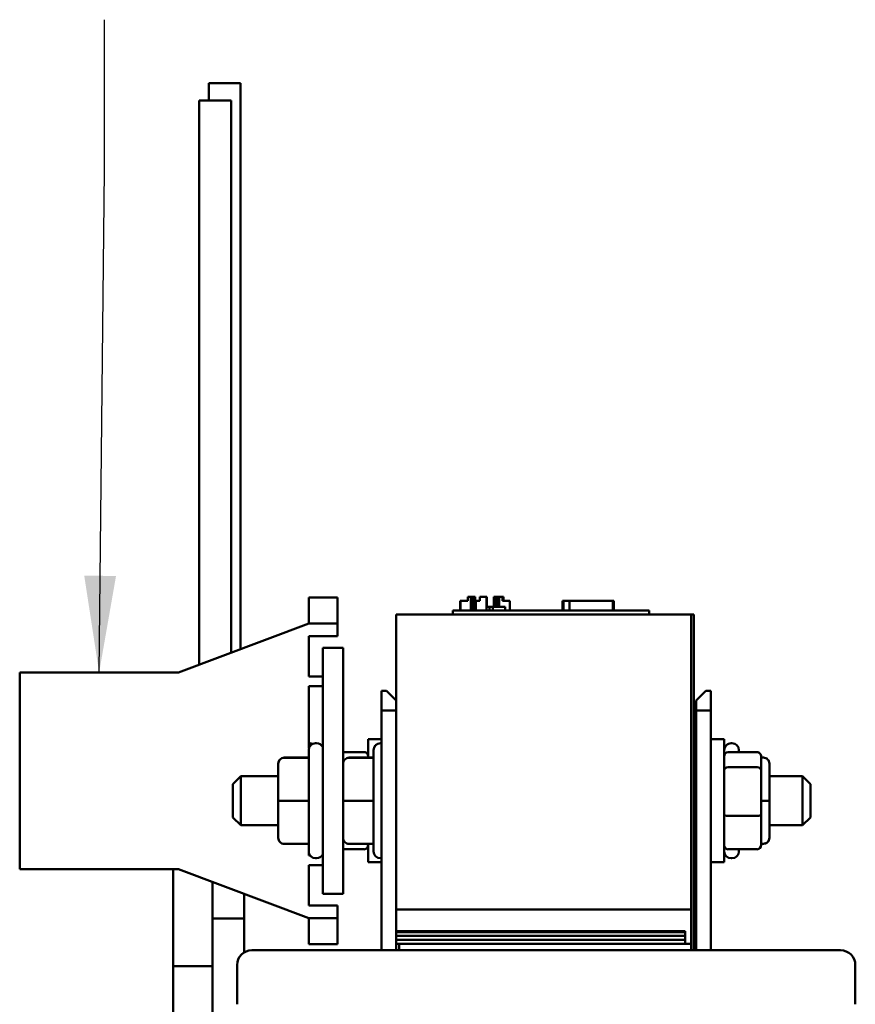
# Model space of a CAD drawing. Units: inches. Extents: x 2 to 108, y 1 to 84.
# Drawn here: x 36 to 40, y 21 to 26 of the extents above; entities that cross this region are included whole.
import ezdxf

# ---------------------------------------------------------------- set-up
doc = ezdxf.new("R2010")
doc.units = ezdxf.units.IN
doc.header["$LTSCALE"] = 5
doc.header["$MEASUREMENT"] = 0
doc.layers.add('Symbol (ANSI)', color=7, linetype='Continuous', lineweight=25)
doc.layers.add('Visible (ANSI)', color=7, linetype='Continuous', lineweight=50)
doc.styles.add('Note Text (ANSI)', font='tahoma.ttf')
doc.dimstyles.new('Default (ANSI)$7', dxfattribs={"dimscale": 5, "dimtxt": 0.12, "dimasz": 0.098425, "dimexe": 0.125, "dimexo": 0.0625, "dimgap": 0.031496, "dimtad": 0, "dimtih": 1, "dimtoh": 1, "dimrnd": 1e-08, "dimzin": 0, "dimdsep": 46, "dimtxsty": 'Note Text (ANSI)', "dimcen": 0.09, "dimdle": 0.393701, "dimclrd": 256, "dimclre": 256, "dimclrt": 256, "dimadec": 0, "dimazin": 1, "dimtfac": 1, "dimtofl": 0, "dimtmove": 0, "dimatfit": 3, "dimfxl": 1, "dimtolj": 1, "dimtzin": 4, "dimlwd": -1, "dimlwe": -1, "dimarcsym": 0})

msp = doc.modelspace()

# ---------------------------------------------------------------- linework, layer by layer
at = {"layer": 'Visible (ANSI)'}
for p, q in [((36.8661, 25.8655), (36.7041, 25.8655)), ((36.7041, 25.778), (36.7041, 25.8655)), ((36.8661, 22.9869), (36.8661, 25.8655)), ((36.8174, 25.778), (36.6554, 25.778)), ((36.6554, 22.9075), (36.6554, 25.778)), ((36.8174, 22.9686), (36.8174, 25.778)), ((37.2141, 23.25), (37.2141, 23.125)), ((37.3591, 23.25), (37.2141, 23.25)), ((37.3591, 23.125), (37.3591, 23.25)), ((38.0219, 23.233), (38.0219, 23.253)), ((38.0219, 23.253), (38.0375, 23.253)), ((38.0375, 23.253), (38.0446, 23.253)), ((38.0375, 23.183), (38.0375, 23.253)), ((38.0446, 23.183), (38.0446, 23.253)), ((38.0446, 23.253), (38.0456, 23.253)), ((38.0456, 23.253), (38.0526, 23.253)), ((38.0456, 23.183), (38.0456, 23.253)), ((38.0526, 23.183), (38.0526, 23.253)), ((38.0526, 23.253), (38.0593, 23.253)), ((38.0593, 23.233), (38.0593, 23.253)), ((38.0831, 23.253), (38.0883, 23.253)), ((38.0831, 23.233), (38.0831, 23.253)), ((38.0883, 23.253), (38.1003, 23.253)), ((38.1003, 23.253), (38.1168, 23.253)), ((38.1168, 23.183), (38.1168, 23.253)), ((38.1168, 23.253), (38.1189, 23.253)), ((38.1189, 23.203), (38.1189, 23.253)), ((38.1542, 23.253), (38.1603, 23.253)), ((38.1542, 23.203), (38.1542, 23.253)), ((38.1603, 23.253), (38.1657, 23.253)), ((38.1603, 23.203), (38.1603, 23.253)), ((38.1657, 23.253), (38.1718, 23.253)), ((38.1657, 23.203), (38.1657, 23.253)), ((38.1718, 23.253), (38.1744, 23.253)), ((38.1718, 23.203), (38.1718, 23.253)), ((38.1744, 23.203), (38.1744, 23.253)), ((38.1744, 23.253), (38.1755, 23.253)), ((38.1755, 23.203), (38.1755, 23.253)), ((38.1755, 23.253), (38.1816, 23.253)), ((38.1816, 23.203), (38.1816, 23.253)), ((38.1816, 23.253), (38.1993, 23.253)), ((38.1993, 23.253), (38.1993, 23.233)), ((38.1993, 23.253), (38.2034, 23.253)), ((38.2034, 23.253), (38.2034, 23.233)), ((37.9835, 23.183), (37.9835, 23.233)), ((37.9835, 23.233), (37.9846, 23.233)), ((37.9846, 23.233), (38.0219, 23.233)), ((37.9846, 23.183), (37.9846, 23.233)), ((38.0526, 23.233), (38.0544, 23.233)), ((38.0544, 23.183), (38.0544, 23.233)), ((38.0544, 23.233), (38.0555, 23.233)), ((38.0555, 23.183), (38.0555, 23.233)), ((38.0555, 23.233), (38.0624, 23.233)), ((38.0624, 23.183), (38.0624, 23.233)), ((38.0624, 23.233), (38.078, 23.233)), ((38.078, 23.233), (38.0831, 23.233)), ((38.1331, 23.203), (38.1168, 23.203)), ((38.1493, 23.203), (38.1331, 23.203)), ((38.1331, 23.183), (38.1331, 23.203)), ((38.1493, 23.203), (38.2118, 23.203)), ((38.1493, 23.183), (38.1493, 23.203)), ((38.1993, 23.233), (38.2357, 23.233)), ((38.2118, 23.183), (38.2118, 23.203)), ((38.2357, 23.183), (38.2357, 23.233)), ((38.2357, 23.233), (38.2365, 23.233)), ((38.2365, 23.183), (38.2365, 23.233)), ((38.5046, 23.183), (38.5046, 23.233)), ((38.5046, 23.233), (38.5099, 23.233)), ((38.5099, 23.233), (38.5395, 23.233)), ((38.5099, 23.183), (38.5099, 23.233)), ((38.5395, 23.233), (38.7599, 23.233)), ((38.5395, 23.183), (38.5395, 23.233)), ((38.7599, 23.183), (38.7599, 23.233)), ((38.7599, 23.233), (38.7652, 23.233)), ((38.7652, 23.183), (38.7652, 23.233)), ((37.6586, 23.163), (37.6586, 21.663)), ((37.6586, 23.163), (39.1586, 23.163)), ((37.9456, 23.183), (38.0356, 23.183)), ((37.9456, 23.163), (37.9456, 23.183)), ((38.8556, 23.183), (38.0356, 23.183)), ((38.8556, 23.183), (38.9456, 23.183)), ((38.9456, 23.163), (38.9456, 23.183)), ((39.1586, 21.663), (39.1586, 23.163)), ((39.1726, 23.163), (39.1586, 23.163)), ((39.1586, 21.4555), (39.1586, 23.163)), ((39.1726, 23.163), (39.1726, 21.4555)), ((36.5506, 22.868), (37.2141, 23.118)), ((37.2141, 23.118), (37.2141, 23.125)), ((37.2141, 23.118), (37.3591, 23.118)), ((37.3591, 23.125), (37.3591, 23.118)), ((37.3591, 23.118), (37.3591, 23.053)), ((37.2141, 23.053), (37.2141, 22.848)), ((37.3591, 23.053), (37.2141, 23.053)), ((37.2841, 22.993), (37.2841, 21.743)), ((37.2841, 22.993), (37.3881, 22.993)), ((37.3881, 21.743), (37.3881, 22.993)), ((35.7421, 21.868), (35.7421, 22.868)), ((35.7421, 22.868), (36.5506, 22.868)), ((37.2141, 22.848), (37.2841, 22.848)), ((37.2141, 22.798), (37.2141, 22.4818)), ((37.2841, 22.798), (37.2141, 22.798)), ((37.6086, 22.7755), (37.5831, 22.7755)), ((37.5831, 22.7755), (37.5831, 22.6755)), ((37.6086, 22.7755), (37.6586, 22.7255)), ((39.1836, 22.7255), (39.2336, 22.7755)), ((39.2591, 22.7755), (39.2336, 22.7755)), ((39.2591, 22.6755), (39.2591, 22.7755)), ((39.1836, 22.7255), (39.1836, 22.6755)), ((37.5831, 21.4555), (37.5831, 22.6755)), ((37.5831, 22.6755), (37.6586, 22.6755)), ((39.1836, 21.4555), (39.1836, 22.6755)), ((39.1836, 22.6755), (39.2591, 22.6755)), ((39.2591, 21.4555), (39.2591, 22.6755)), ((37.2181, 22.5085), (37.2141, 22.5085)), ((37.2141, 22.4978), (37.2229, 22.4978)), ((37.2141, 22.493), (37.219, 22.493)), ((37.2531, 22.5085), (37.2481, 22.5085)), ((37.5156, 22.4351), (37.5156, 22.5285)), ((37.5831, 22.5285), (37.5156, 22.5285)), ((37.5831, 22.5085), (37.5781, 22.5085)), ((39.2591, 22.5285), (39.3266, 22.5285)), ((39.3266, 22.5285), (39.3266, 21.9035)), ((39.3616, 22.5085), (39.3666, 22.5085)), ((37.2131, 21.9585), (37.2131, 22.4735)), ((37.3881, 22.4632), (37.4956, 22.4632)), ((37.5431, 21.9585), (37.5431, 22.4735)), ((39.4946, 22.4632), (39.3466, 22.4632)), ((39.4016, 22.4735), (39.4016, 22.4632)), ((39.5146, 22.3704), (39.5146, 22.4406)), ((37.0581, 22.4051), (37.0581, 22.4049)), ((37.0581, 22.4049), (37.0581, 22.2158)), ((37.0881, 22.4351), (37.2131, 22.4351)), ((37.0881, 22.4349), (37.2131, 22.4349)), ((37.4181, 22.4351), (37.5431, 22.4351)), ((37.4181, 22.4349), (37.5431, 22.4349)), ((39.5266, 22.4351), (39.5146, 22.4351)), ((39.5566, 22.2162), (39.5566, 22.4051)), ((36.8266, 22.301), (36.8666, 22.341)), ((36.8666, 22.341), (36.8666, 22.091)), ((37.0581, 22.341), (36.8666, 22.341)), ((39.1836, 22.341), (39.1726, 22.341)), ((39.3466, 22.3859), (39.4946, 22.3859)), ((39.5146, 22.1458), (39.5146, 22.3704)), ((39.5566, 22.341), (39.7256, 22.341)), ((39.7256, 22.091), (39.7256, 22.341)), ((39.7656, 22.301), (39.7256, 22.341)), ((36.8266, 22.131), (36.8266, 22.301)), ((39.7656, 22.301), (39.7656, 22.131)), ((37.0581, 22.2158), (37.0581, 22.0269)), ((37.0881, 22.2158), (37.2131, 22.2158)), ((37.4181, 22.2158), (37.5431, 22.2158)), ((39.5266, 22.2163), (39.5146, 22.2163)), ((39.5566, 22.0271), (39.5566, 22.2162)), ((39.4946, 22.1388), (39.3466, 22.1388)), ((39.5146, 21.9914), (39.5146, 22.1458)), ((36.8266, 22.131), (36.8666, 22.091)), ((37.0581, 22.091), (36.8666, 22.091)), ((39.1836, 22.091), (39.1726, 22.091)), ((39.5566, 22.091), (39.7256, 22.091)), ((39.7656, 22.131), (39.7256, 22.091)), ((37.0881, 21.9969), (37.2131, 21.9969)), ((37.4181, 21.9969), (37.5431, 21.9969)), ((37.5156, 21.9035), (37.5156, 21.9969)), ((39.5266, 21.9971), (39.5146, 21.9971)), ((39.5266, 21.9969), (39.5146, 21.9969)), ((39.5566, 22.0269), (39.5566, 22.0271)), ((37.2141, 21.9502), (37.2141, 21.938)), ((37.2141, 21.938), (37.2197, 21.938)), ((37.2815, 21.938), (37.2841, 21.938)), ((37.3881, 21.9689), (37.4956, 21.9689)), ((39.4946, 21.9689), (39.3466, 21.9689)), ((39.4016, 21.9689), (39.4016, 21.9585)), ((37.2141, 21.888), (37.2141, 21.683)), ((37.2841, 21.888), (37.2141, 21.888)), ((37.2531, 21.9235), (37.2481, 21.9235)), ((37.5831, 21.9035), (37.5156, 21.9035)), ((37.5831, 21.9235), (37.5781, 21.9235)), ((39.2591, 21.9035), (39.3266, 21.9035)), ((39.3616, 21.9235), (39.3666, 21.9235)), ((36.5506, 21.868), (35.7421, 21.868)), ((36.5231, 21.3741), (36.5231, 21.868)), ((37.2141, 21.618), (36.5506, 21.868)), ((36.7231, 21.3741), (36.7231, 21.803)), ((36.8851, 21.6175), (36.8851, 21.742)), ((37.3881, 21.743), (37.2841, 21.743)), ((37.2141, 21.683), (37.3591, 21.683)), ((37.3591, 21.683), (37.3591, 21.618)), ((37.6586, 21.663), (39.1586, 21.663)), ((37.6586, 21.553), (37.6586, 21.663)), ((36.7231, 21.6175), (36.8851, 21.6175)), ((36.7231, 21.6175), (36.8851, 21.6175)), ((36.8851, 21.6175), (36.8851, 21.4452)), ((37.2141, 21.611), (37.2141, 21.618)), ((37.3591, 21.618), (37.2141, 21.618)), ((37.2141, 21.611), (37.2141, 21.486)), ((37.3591, 21.611), (37.3591, 21.618)), ((37.3591, 21.611), (37.3591, 21.486)), ((37.6586, 21.553), (39.1286, 21.553)), ((37.6586, 21.548), (37.6586, 21.553)), ((37.6586, 21.548), (39.1286, 21.548)), ((37.6586, 21.528), (37.6586, 21.548)), ((39.1286, 21.548), (37.6586, 21.548)), ((39.1286, 21.548), (39.1286, 21.553)), ((39.1286, 21.528), (39.1286, 21.548)), ((37.3591, 21.486), (37.2141, 21.486)), ((39.1286, 21.528), (37.6586, 21.528)), ((37.6586, 21.528), (37.6586, 21.508)), ((37.6586, 21.528), (39.1286, 21.528)), ((37.6586, 21.508), (37.6586, 21.488)), ((37.6586, 21.508), (39.1286, 21.508)), ((39.1286, 21.508), (37.6586, 21.508)), ((39.1286, 21.488), (37.6586, 21.488)), ((37.6586, 21.4555), (37.6586, 21.488)), ((37.6726, 21.4555), (37.6726, 21.488)), ((39.1286, 21.528), (39.1286, 21.508)), ((39.1286, 21.508), (39.1286, 21.488)), ((39.1286, 21.488), (39.1586, 21.488)), ((39.9191, 21.4555), (36.9231, 21.4555)), ((36.7231, 21.3741), (36.5231, 21.3741)), ((36.5231, 20.8741), (36.5231, 21.3741)), ((36.5231, 21.3741), (36.7231, 21.3741)), ((36.7231, 21.034), (36.7231, 21.3741)), ((36.8481, 21.2555), (36.8481, 21.3805)), ((39.9941, 21.2555), (39.9941, 21.3805)), ((36.8481, 21.2555), (36.8481, 21.1805)), ((39.9941, 21.1805), (39.9941, 21.2555))]:
    msp.add_line(p, q, dxfattribs=at)
for centre, radius, start, end in [((37.2481, 22.4735), 0.035, 90, 180), ((37.2181, 22.4735), 0.035, 64.6231, 90), ((37.2531, 22.4735), 0.035, 27.6604, 90), ((37.5781, 22.4735), 0.035, 90, 180), ((39.3616, 22.4735), 0.035, 90, 180), ((39.3666, 22.4735), 0.035, 0, 90), ((37.2481, 21.9585), 0.035, 180, 270), ((37.2531, 21.9585), 0.035, 270, 332.3396), ((37.5781, 21.9585), 0.035, 180, 270), ((39.3616, 21.9585), 0.035, 180, 270), ((39.3666, 21.9585), 0.035, 270, 0), ((36.9231, 21.3805), 0.075, 90, 180), ((39.9191, 21.3805), 0.075, 0, 90)]:
    msp.add_arc(centre, radius, start, end, dxfattribs=at)
for centre, major_axis, ratio, start_param, end_param in [((37.4956, 22.4406), (0, -0.0226), 0.88606, 1.570796, 3.141593), ((39.3466, 22.4406), (0, -0.0226), 0.88606, 3.141593, 4.712389), ((39.4946, 22.4406), (0, -0.0226), 0.88606, 1.570796, 3.141593), ((37.0881, 22.4051), (0, -0.03), 0.999498, 3.141593, 4.712389), ((37.0881, 22.4049), (0.03, 0), 0.999497, 1.570796, 3.141593), ((37.4181, 22.4051), (0, -0.03), 0.999498, 3.141593, 4.712389), ((37.4181, 22.4049), (0.03, 0), 0.999497, 1.570796, 3.141593), ((39.5266, 22.4051), (0, -0.03), 0.999498, 1.570796, 3.141593), ((39.3466, 22.3704), (-0.02, 0), 0.775745, 4.712389, 6.283185), ((39.4946, 22.3704), (0.02, 0), 0.775745, 0, 1.570796), ((37.0881, 22.2158), (0.03, 0), 0.001006, 3.141593, 4.712389), ((37.4181, 22.2158), (0.03, 0), 0.001006, 3.141593, 4.712389), ((39.5266, 22.2162), (-0.03, 0), 0.001006, 3.141593, 4.712389), ((39.3466, 22.1458), (-0.02, 0), 0.352846, 0, 1.570796), ((39.4946, 22.1458), (0.02, 0), 0.352846, 4.712389, 6.283185), ((37.0881, 22.0269), (0, 0.03), 0.999498, 1.570796, 3.141593), ((37.4181, 22.0269), (0, 0.03), 0.999498, 1.570796, 3.141593), ((37.4956, 21.9914), (0, 0.0226), 0.88606, 3.141593, 4.712389), ((39.3466, 21.9914), (0, 0.0226), 0.88606, 1.570796, 3.141593), ((39.4946, 21.9914), (0, 0.0226), 0.88606, 3.141593, 4.712389), ((39.5266, 22.0271), (-0.03, 0), 0.999497, 1.570796, 3.141593), ((39.5266, 22.0269), (0, 0.03), 0.999498, 3.141593, 4.712389)]:
    msp.add_ellipse(centre, major_axis=major_axis, ratio=ratio, start_param=start_param, end_param=end_param, dxfattribs=at)

# ---------------------------------------------------------------- leaders
at = {"layer": 'Symbol (ANSI)'}
msp.add_leader([(36.1463, 22.868), (36.1729, 25.4219), (36.1729, 26.1887)], dimstyle='Default (ANSI)$7', override={"dimtad": 0}, dxfattribs=at)

doc.saveas('drawing.dxf')
